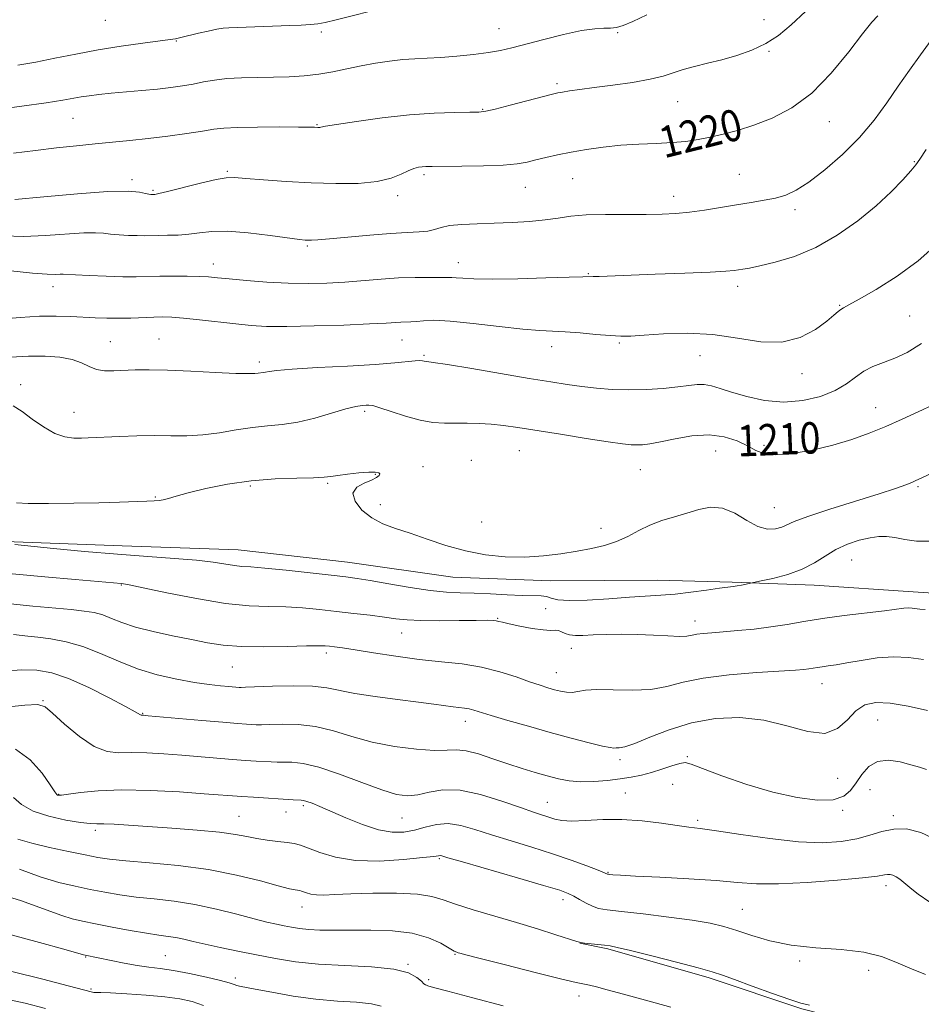
# Model space of a CAD drawing. Extents: x 2062300 to 2065200, y 337300 to 340200.
# Drawn here: x 2062751 to 2062980, y 339091 to 339342 of the extents above; entities that cross this region are included whole.
import ezdxf
from ezdxf.enums import TextEntityAlignment as Align

# ---------------------------------------------------------------- set-up
doc = ezdxf.new("R2010")
doc.units = 0
doc.header["$MEASUREMENT"] = 0
for name, color, linetype, lineweight in [('DTM HARD BREAKLINE', 7, 'Continuous', 0), ('DTM SPOT ELEVATION', 2, 'Continuous', 13), ('INDEX CONTOUR', 41, 'Continuous', 13), ('INDEX CONTOUR LABEL', 244, 'Continuous', 0), ('INTERMEDIATE CONTOUR', 44, 'Continuous', 0)]:
    doc.layers.add(name, color=color, linetype=linetype, lineweight=lineweight)
doc.styles.add('Style-ITALICS', font='ITALICS.shx')

msp = doc.modelspace()

# ---------------------------------------------------------------- linework, layer by layer
at = {"layer": 'DTM HARD BREAKLINE'}
for points in [[(2063131.59, 339283.602, 1190.245), (2063130.861, 339265.573, 1191.085), (2063127.109, 339233.668, 1191.085), (2063126.386, 339206.976, 1191.085), (2063124.922, 339188.485, 1191.295), (2063125.564, 339167.772, 1190.945), (2063126.765, 339141.027, 1190.875), (2063120.602, 339108.947, 1191.435), (2063113.925, 339084.582, 1191.365), (2063105.28, 339058.585, 1191.295), (2063094.646, 339039.14, 1191.155), (2063080.756, 339023.874, 1190.945), (2063059.626, 339016.746, 1190.735), (2063046.543, 339022.395, 1190.595), (2063030.718, 339033.412, 1190.315), (2063016.908, 339047.744, 1190.245), (2063003.391, 339063.993, 1190.035), (2062994.019, 339073.391, 1189.685), (2062973.378, 339084.298, 1189.615), (2062949.955, 339090.227, 1189.825), (2062926.344, 339098.086, 1189.685), (2062900.555, 339105.523, 1189.825), (2062893.374, 339106.921, 1189.965)], [(2062500, 339201.218, 1207.835), (2062512.814, 339201.217, 1207.885), (2062538.083, 339201.255, 1207.815), (2062551.309, 339200.896, 1207.885), (2062560.687, 339200.642, 1207.745), (2062583.064, 339200.517, 1207.535), (2062605.286, 339203.525, 1207.465), (2062642.364, 339204.205, 1207.255), (2062665.112, 339208.883, 1206.975), (2062692.331, 339209.83, 1206.555), (2062719.05, 339210.069, 1206.345), (2062746.945, 339209.314, 1206.135), (2062776.757, 339208.265, 1206.695), (2062806.328, 339207.224, 1206.835), (2062834.158, 339204.063, 1206.835), (2062861.007, 339200.207, 1207.115), (2062886.009, 339199.289, 1207.325), (2062913.209, 339199.515, 1206.835), (2062932.206, 339199, 1206.205), (2062953.121, 339198.193, 1205.365), (2062978.344, 339196.547, 1204.665), (2063002.606, 339194.927, 1203.825)]]:
    msp.add_polyline3d(points, dxfattribs=at)
at = {"layer": 'DTM SPOT ELEVATION'}
for p in [(2062772.51, 339342.19, 1227.2), (2062940.33, 339342.35, 1222.9), (2062872.8, 339340.06, 1224.8), (2062827.56, 339339.21, 1225.7), (2062903.08, 339339.03, 1223.9), (2062790.61, 339336.89, 1225.9), (2062941.64, 339334.25, 1221.8), (2062887.57, 339326.04, 1222.3), (2062918.36, 339321.42, 1221.1), (2062764.25, 339317.22, 1223.1), (2062868.65, 339319.47, 1222.1), (2062826.4, 339315.6, 1222.1), (2062956.97, 339316.33, 1219.3), (2062978.61, 339306.19, 1216.1), (2062803.56, 339303.72, 1220.2), (2062853.68, 339302.88, 1219.7), (2062934.02, 339302.93, 1218.9), (2062779.32, 339301.55, 1220.4), (2062879.49, 339299.63, 1219.2), (2062891.57, 339301.83, 1219.1), (2062784.67, 339298.82, 1220.2), (2062847.01, 339297.48, 1219.6), (2062917.33, 339297.34, 1218.6), (2062948.19, 339293.93, 1217.6), (2062823.96, 339284.67, 1217.8), (2062800.04, 339280.07, 1216.6), (2062862.43, 339280.44, 1216.7), (2062895.57, 339277.6, 1216.1), (2062933.65, 339274.39, 1215.5), (2062759.14, 339274.32, 1215.4), (2062959.62, 339269.55, 1214.1), (2062977.42, 339266.84, 1213.2), (2062773.79, 339260.27, 1212.9), (2062786.13, 339260.92, 1212.9), (2062848.06, 339260.74, 1213.2), (2062903.49, 339259.98, 1213.8), (2062853.7, 339256.82, 1212.2), (2062886.21, 339258.99, 1213.4), (2062811.69, 339255.06, 1212.4), (2062924.02, 339256.67, 1213.1), (2062950, 339252.11, 1213.5), (2062750.88, 339249.33, 1210.5), (2062764.53, 339242.27, 1210.8), (2062838.57, 339242.55, 1209.7), (2062968.79, 339243.44, 1210.7), (2062878, 339232.48, 1209.1), (2062928.01, 339232.43, 1209.1), (2062940.31, 339233.83, 1210.3), (2062865.78, 339230.05, 1208.8), (2062853.45, 339228.4, 1208.6), (2062908.79, 339227.63, 1209.1), (2062841.26, 339226.44, 1207.9), (2062809.43, 339223.46, 1207.7), (2062829.18, 339224.15, 1207.8), (2062979.54, 339223.34, 1207.8), (2062785.24, 339220.68, 1208.1), (2062842.55, 339218.74, 1208.5), (2062942.93, 339217.95, 1208.9), (2062868.4, 339214.34, 1209.2), (2062898.75, 339212.71, 1208.5), (2062962.69, 339204.61, 1205.1), (2062776.59, 339198.24, 1203.9), (2062884.68, 339192.21, 1204.7), (2062872.48, 339189.74, 1204.1), (2062922.74, 339189.06, 1204.6), (2062848, 339186.01, 1203.2), (2062891.22, 339182.12, 1203.3), (2062828.78, 339180.91, 1201.6), (2062804.85, 339177.37, 1201.1), (2062887.38, 339175.92, 1202.8), (2062955.13, 339173.11, 1201.3), (2062756.61, 339168.75, 1196.1), (2062782.03, 339165.53, 1198.1), (2062864.25, 339163.48, 1199.4), (2062969.3, 339163.87, 1199.1), (2062920.76, 339154.46, 1198.2), (2062903.64, 339153.72, 1199.6), (2062959.06, 339148.97, 1199.3), (2062917.06, 339147.42, 1196.8), (2062760.6, 339144.9, 1194.1), (2062905.02, 339145.27, 1196.8), (2062967.37, 339146.07, 1196.9), (2062822.94, 339141.98, 1193.7), (2062885.08, 339142.81, 1196.8), (2062806.52, 339139.25, 1192.9), (2062818.53, 339140.38, 1193.3), (2062848.08, 339138.87, 1195.1), (2062960.38, 339140.83, 1197.7), (2062973.27, 339139.47, 1196.4), (2062923.41, 339138.29, 1196.3), (2062769.98, 339135.73, 1191.6), (2062857.57, 339128.46, 1191.8), (2062900.59, 339124.99, 1194.1), (2062971.38, 339121.58, 1193.5), (2062889.14, 339118.06, 1191.5), (2062822.58, 339116.15, 1189.3), (2062934.84, 339115.59, 1192.9), (2062787.78, 339103.73, 1184.9), (2062861.62, 339104.13, 1187.9), (2062767.5, 339103.4, 1183.9), (2062849.62, 339101.53, 1186.1), (2062949.39, 339102.4, 1191.7), (2062967.02, 339099.99, 1191.5), (2062805.62, 339098.05, 1184.4), (2062854.88, 339097.63, 1186.3), (2062768.85, 339095.3, 1182.2), (2062893.18, 339093.51, 1187.4)]:
    msp.add_point(p, dxfattribs=at)
at = {"layer": 'INDEX CONTOUR'}
for points in [[(2062749.419, 339296.479, 1220), (2062756.779, 339297.172, 1220), (2062765.399, 339297.963, 1220), (2062773.12, 339298.52, 1220), (2062778.282, 339298.604, 1220), (2062781.216, 339298.368, 1220), (2062782.75, 339298.055, 1220), (2062783.605, 339297.864, 1220), (2062784.064, 339297.788, 1220), (2062784.789, 339297.778, 1220), (2062785.11, 339297.808, 1220), (2062786.096, 339298.008, 1220), (2062788.363, 339298.55, 1220), (2062796.734, 339300.65, 1220), (2062800.707, 339301.589, 1220), (2062803.32, 339302.064, 1220), (2062805.421, 339302.126, 1220), (2062808.269, 339301.905, 1220), (2062812.792, 339301.529, 1220), (2062818.599, 339301.107, 1220), (2062824.969, 339300.748, 1220), (2062831.231, 339300.557, 1220), (2062836.946, 339300.635, 1220), (2062841.721, 339301.08, 1220), (2062845.287, 339301.928, 1220), (2062847.838, 339302.954, 1220), (2062849.688, 339303.867, 1220), (2062851.115, 339304.446, 1220), (2062852.251, 339304.741, 1220), (2062853.195, 339304.867, 1220), (2062854.149, 339304.925, 1220), (2062855.733, 339304.954, 1220), (2062863.361, 339305.018, 1220), (2062868.849, 339305.113, 1220), (2062873.854, 339305.302, 1220), (2062877.43, 339305.615, 1220), (2062879.973, 339306.047, 1220), (2062882.208, 339306.587, 1220), (2062884.746, 339307.218, 1220), (2062887.726, 339307.904, 1220), (2062891.163, 339308.608, 1220), (2062895.058, 339309.287, 1220), (2062899.313, 339309.885, 1220), (2062903.809, 339310.341, 1220), (2062908.403, 339310.622, 1220), (2062912.858, 339310.811, 1220), (2062916.907, 339311.02, 1220), (2062920.387, 339311.341, 1220), (2062923.512, 339311.796, 1220), (2062926.596, 339312.389, 1220), (2062929.915, 339313.141, 1220), (2062933.601, 339314.131, 1220), (2062937.751, 339315.46, 1220), (2062942.409, 339317.267, 1220), (2062947.404, 339319.877, 1220), (2062952.512, 339323.658, 1220), (2062957.48, 339328.721, 1220), (2062961.93, 339334.146, 1220), (2062965.458, 339338.757, 1220), (2062967.807, 339341.693, 1220), (2062969.315, 339343.368, 1220)], [(2062749.03, 339243.898, 1210), (2062751.259, 339242.476, 1210), (2062753.863, 339240.555, 1210), (2062756.744, 339238.539, 1210), (2062759.604, 339236.907, 1210), (2062762.197, 339236.009, 1210), (2062764.465, 339235.692, 1210), (2062766.399, 339235.677, 1210), (2062768.081, 339235.733, 1210), (2062776.171, 339236.134, 1210), (2062780.509, 339236.294, 1210), (2062784.994, 339236.363, 1210), (2062789.206, 339236.313, 1210), (2062793.239, 339236.295, 1210), (2062797.306, 339236.503, 1210), (2062801.555, 339237.057, 1210), (2062805.849, 339237.779, 1210), (2062809.981, 339238.417, 1210), (2062813.826, 339238.807, 1210), (2062817.59, 339239.159, 1210), (2062821.563, 339239.766, 1210), (2062825.892, 339240.819, 1210), (2062830.147, 339242.063, 1210), (2062833.755, 339243.134, 1210), (2062836.291, 339243.757, 1210), (2062837.911, 339244.022, 1210), (2062838.918, 339244.106, 1210), (2062839.654, 339244.129, 1210), (2062840.635, 339243.966, 1210), (2062842.413, 339243.435, 1210), (2062845.341, 339242.444, 1210), (2062848.978, 339241.265, 1210), (2062852.682, 339240.262, 1210), (2062855.956, 339239.707, 1210), (2062858.9, 339239.513, 1210), (2062861.76, 339239.499, 1210), (2062864.727, 339239.505, 1210), (2062867.779, 339239.453, 1210), (2062870.836, 339239.285, 1210), (2062873.933, 339238.949, 1210), (2062877.559, 339238.41, 1210), (2062888.475, 339236.657, 1210), (2062895.026, 339235.629, 1210), (2062900.625, 339234.771, 1210), (2062904.287, 339234.246, 1210), (2062906.447, 339234.004, 1210), (2062907.897, 339233.943, 1210), (2062909.356, 339233.994, 1210), (2062911.257, 339234.221, 1210), (2062913.959, 339234.727, 1210), (2062917.669, 339235.521, 1210), (2062921.976, 339236.264, 1210), (2062926.317, 339236.53, 1210), (2062930.211, 339236.023, 1210), (2062933.511, 339234.965, 1210), (2062936.154, 339233.705, 1210), (2062938.215, 339232.567, 1210), (2062940.322, 339231.757, 1210), (2062943.242, 339231.453, 1210), (2062947.496, 339231.775, 1210), (2062952.61, 339232.629, 1210), (2062957.864, 339233.854, 1210), (2062962.692, 339235.315, 1210), (2062967.125, 339236.943, 1210), (2062971.349, 339238.69, 1210), (2062975.512, 339240.507, 1210), (2062979.62, 339242.363, 1210), (2062983.641, 339244.229, 1210)], [(2062749.096, 339185.606, 1200), (2062752.784, 339185.24, 1200), (2062755.319, 339184.953, 1200), (2062758.615, 339184.51, 1200), (2062762.516, 339183.767, 1200), (2062766.782, 339182.565, 1200), (2062771.219, 339180.828, 1200), (2062775.833, 339178.827, 1200), (2062780.679, 339176.918, 1200), (2062785.74, 339175.387, 1200), (2062790.71, 339174.245, 1200), (2062795.209, 339173.436, 1200), (2062798.926, 339172.896, 1200), (2062801.823, 339172.562, 1200), (2062803.926, 339172.367, 1200), (2062806.621, 339172.163, 1200), (2062807.105, 339172.148, 1200), (2062808.233, 339172.172, 1200), (2062815.091, 339172.441, 1200), (2062820.333, 339172.559, 1200), (2062825.243, 339172.462, 1200), (2062828.971, 339172.038, 1200), (2062836.048, 339170.584, 1200), (2062841.206, 339169.799, 1200), (2062846.966, 339169.066, 1200), (2062852.253, 339168.421, 1200), (2062856.236, 339167.898, 1200), (2062861.102, 339167.203, 1200), (2062864.045, 339166.86, 1200), (2062865.203, 339166.675, 1200), (2062866.374, 339166.375, 1200), (2062870.822, 339164.999, 1200), (2062875.045, 339163.747, 1200), (2062880.275, 339162.24, 1200), (2062885.861, 339160.674, 1200), (2062891.185, 339159.231, 1200), (2062895.769, 339158.038, 1200), (2062899.172, 339157.206, 1200), (2062901.129, 339156.801, 1200), (2062902.085, 339156.692, 1200), (2062902.661, 339156.701, 1200), (2062903.444, 339156.731, 1200), (2062904.88, 339157.014, 1200), (2062907.381, 339157.862, 1200), (2062911.227, 339159.444, 1200), (2062916.176, 339161.369, 1200), (2062921.859, 339163.1, 1200), (2062927.929, 339164.179, 1200), (2062934.15, 339164.44, 1200), (2062940.311, 339163.794, 1200), (2062946.184, 339162.336, 1200), (2062951.463, 339160.881, 1200), (2062955.827, 339160.436, 1200), (2062959.082, 339161.669, 1200), (2062961.566, 339163.92, 1200), (2062963.743, 339166.196, 1200), (2062966.057, 339167.683, 1200), (2062968.856, 339168.299, 1200), (2062972.464, 339168.14, 1200), (2062977.026, 339167.353, 1200), (2062981.966, 339166.279, 1200)], [(2062750.217, 339133.465, 1190), (2062753.764, 339132.407, 1190), (2062758.278, 339131.324, 1190), (2062763.093, 339130.297, 1190), (2062767.354, 339129.439, 1190), (2062770.556, 339128.826, 1190), (2062773.588, 339128.373, 1190), (2062777.686, 339127.956, 1190), (2062783.718, 339127.453, 1190), (2062791.07, 339126.742, 1190), (2062798.766, 339125.704, 1190), (2062805.912, 339124.299, 1190), (2062811.99, 339122.798, 1190), (2062816.571, 339121.555, 1190), (2062819.397, 339120.829, 1190), (2062820.878, 339120.514, 1190), (2062822.059, 339120.345, 1190), (2062822.483, 339120.243, 1190), (2062823.013, 339120.053, 1190), (2062823.778, 339119.755, 1190), (2062824.847, 339119.443, 1190), (2062826.274, 339119.237, 1190), (2062828.179, 339119.227, 1190), (2062830.948, 339119.358, 1190), (2062835.038, 339119.539, 1190), (2062840.613, 339119.68, 1190), (2062846.692, 339119.682, 1190), (2062852.009, 339119.442, 1190), (2062855.701, 339118.881, 1190), (2062858.55, 339118.009, 1190), (2062861.748, 339116.856, 1190), (2062866.185, 339115.461, 1190), (2062877.235, 339112.238, 1190), (2062882.649, 339110.588, 1190), (2062887.297, 339109.114, 1190), (2062892.61, 339107.382, 1190), (2062893.631, 339107.105, 1190), (2062894.596, 339106.965, 1190), (2062899.695, 339106.408, 1190), (2062901.091, 339106.234, 1190), (2062902.946, 339105.874, 1190), (2062906.293, 339105.084, 1190), (2062911.716, 339103.73, 1190), (2062918.011, 339102.121, 1190), (2062923.526, 339100.677, 1190), (2062927.124, 339099.674, 1190), (2062929.737, 339098.826, 1190), (2062932.811, 339097.701, 1190), (2062937.335, 339096.026, 1190), (2062942.462, 339094.149, 1190), (2062946.882, 339092.577, 1190), (2062949.734, 339091.662, 1190), (2062951.928, 339091.152, 1190)], [(2062746.016, 339092.923, 1180), (2062752.043, 339091.618, 1180), (2062757.235, 339090.289, 1180)]]:
    msp.add_polyline3d(points, dxfattribs=at)
at = {"layer": 'INTERMEDIATE CONTOUR'}
for points in [[(2062750.192, 339330.751, 1226), (2062754.739, 339331.529, 1226), (2062759.659, 339332.511, 1226), (2062764.957, 339333.599, 1226), (2062770.623, 339334.668, 1226), (2062776.518, 339335.611, 1226), (2062782.009, 339336.38, 1226), (2062788.976, 339337.297, 1226), (2062790.335, 339337.499, 1226), (2062791.053, 339337.634, 1226), (2062791.707, 339337.783, 1226), (2062796.256, 339338.889, 1226), (2062798.695, 339339.458, 1226), (2062800.886, 339339.926, 1226), (2062802.494, 339340.187, 1226), (2062803.961, 339340.301, 1226), (2062819.473, 339340.85, 1226), (2062822.421, 339340.972, 1226), (2062824.795, 339341.108, 1226), (2062826.629, 339341.295, 1226), (2062828.542, 339341.65, 1226), (2062831.307, 339342.305, 1226), (2062844.096, 339345.517, 1226)], [(2062744.191, 339319.349, 1224), (2062751.176, 339320.277, 1224), (2062757.439, 339321.155, 1224), (2062761.686, 339321.816, 1224), (2062766.349, 339322.649, 1224), (2062768.413, 339322.968, 1224), (2062770.874, 339323.275, 1224), (2062773.944, 339323.592, 1224), (2062781.808, 339324.304, 1224), (2062785.748, 339324.684, 1224), (2062789.16, 339325.07, 1224), (2062792.124, 339325.484, 1224), (2062794.832, 339325.95, 1224), (2062797.481, 339326.473, 1224), (2062800.286, 339326.978, 1224), (2062803.469, 339327.366, 1224), (2062807.17, 339327.574, 1224), (2062811.209, 339327.658, 1224), (2062815.328, 339327.709, 1224), (2062819.317, 339327.81, 1224), (2062823.154, 339328.03, 1224), (2062826.867, 339328.433, 1224), (2062830.488, 339329.055, 1224), (2062834.068, 339329.807, 1224), (2062837.668, 339330.574, 1224), (2062841.31, 339331.25, 1224), (2062844.885, 339331.795, 1224), (2062848.254, 339332.18, 1224), (2062851.36, 339332.4, 1224), (2062854.479, 339332.546, 1224), (2062857.971, 339332.736, 1224), (2062862.042, 339333.057, 1224), (2062866.279, 339333.489, 1224), (2062870.113, 339333.985, 1224), (2062873.201, 339334.525, 1224), (2062876.1, 339335.197, 1224), (2062884.186, 339337.323, 1224), (2062889.229, 339338.576, 1224), (2062893.796, 339339.558, 1224), (2062897.179, 339340.045, 1224), (2062899.538, 339340.188, 1224), (2062901.251, 339340.227, 1224), (2062902.72, 339340.398, 1224), (2062904.438, 339340.899, 1224), (2062906.924, 339341.921, 1224), (2062910.499, 339343.55, 1224)], [(2062749.122, 339308.292, 1222), (2062754.721, 339309.02, 1222), (2062760.074, 339309.673, 1222), (2062765.136, 339310.239, 1222), (2062769.881, 339310.722, 1222), (2062778.744, 339311.563, 1222), (2062783.38, 339312.059, 1222), (2062788.374, 339312.677, 1222), (2062793.223, 339313.342, 1222), (2062797.263, 339313.947, 1222), (2062800.138, 339314.409, 1222), (2062802.716, 339314.722, 1222), (2062806.173, 339314.909, 1222), (2062811.244, 339314.99, 1222), (2062816.908, 339315.001, 1222), (2062821.705, 339314.975, 1222), (2062824.543, 339314.944, 1222), (2062825.819, 339314.916, 1222), (2062826.62, 339314.884, 1222), (2062826.901, 339314.887, 1222), (2062827.13, 339314.909, 1222), (2062827.443, 339314.971, 1222), (2062828.575, 339315.176, 1222), (2062831.405, 339315.643, 1222), (2062836.482, 339316.429, 1222), (2062843.036, 339317.338, 1222), (2062849.965, 339318.11, 1222), (2062856.291, 339318.552, 1222), (2062861.54, 339318.728, 1222), (2062865.364, 339318.767, 1222), (2062867.674, 339318.807, 1222), (2062869.421, 339319.015, 1222), (2062871.818, 339319.568, 1222), (2062875.671, 339320.556, 1222), (2062886.392, 339323.367, 1222), (2062887.761, 339323.689, 1222), (2062888.973, 339323.908, 1222), (2062890.757, 339324.189, 1222), (2062893.401, 339324.571, 1222), (2062897.077, 339325.065, 1222), (2062901.785, 339325.673, 1222), (2062906.824, 339326.376, 1222), (2062911.317, 339327.151, 1222), (2062914.645, 339327.971, 1222), (2062917.216, 339328.807, 1222), (2062919.692, 339329.626, 1222), (2062922.603, 339330.416, 1222), (2062925.951, 339331.235, 1222), (2062929.604, 339332.16, 1222), (2062933.418, 339333.267, 1222), (2062937.204, 339334.62, 1222), (2062940.762, 339336.284, 1222), (2062943.998, 339338.348, 1222), (2062947.227, 339341.007, 1222), (2062950.868, 339344.48, 1222)], [(2062746.604, 339287.227, 1218), (2062751.678, 339287.1, 1218), (2062757.223, 339287.312, 1218), (2062767.042, 339287.998, 1218), (2062770.009, 339288.044, 1218), (2062772.012, 339287.894, 1218), (2062773.817, 339287.674, 1218), (2062775.998, 339287.49, 1218), (2062778.383, 339287.364, 1218), (2062780.607, 339287.3, 1218), (2062782.431, 339287.295, 1218), (2062785.982, 339287.359, 1218), (2062788.343, 339287.386, 1218), (2062791.031, 339287.468, 1218), (2062793.795, 339287.685, 1218), (2062796.517, 339288.062, 1218), (2062799.617, 339288.401, 1218), (2062803.66, 339288.448, 1218), (2062808.909, 339288.038, 1218), (2062814.453, 339287.372, 1218), (2062821.928, 339286.349, 1218), (2062823.383, 339286.182, 1218), (2062824.179, 339286.132, 1218), (2062825.034, 339286.124, 1218), (2062826.613, 339286.209, 1218), (2062829.572, 339286.463, 1218), (2062834.265, 339286.922, 1218), (2062839.851, 339287.455, 1218), (2062845.188, 339287.892, 1218), (2062849.373, 339288.118, 1218), (2062852.439, 339288.249, 1218), (2062854.664, 339288.462, 1218), (2062856.364, 339288.876, 1218), (2062858.038, 339289.392, 1218), (2062860.229, 339289.858, 1218), (2062863.341, 339290.161, 1218), (2062867.226, 339290.344, 1218), (2062871.593, 339290.49, 1218), (2062876.148, 339290.675, 1218), (2062880.571, 339290.934, 1218), (2062884.533, 339291.296, 1218), (2062887.878, 339291.761, 1218), (2062891.132, 339292.23, 1218), (2062894.995, 339292.581, 1218), (2062899.908, 339292.728, 1218), (2062905.295, 339292.735, 1218), (2062910.326, 339292.709, 1218), (2062914.405, 339292.746, 1218), (2062917.879, 339292.911, 1218), (2062921.331, 339293.262, 1218), (2062925.194, 339293.824, 1218), (2062933.334, 339295.183, 1218), (2062937.029, 339295.767, 1218), (2062940.333, 339296.31, 1218), (2062943.25, 339296.895, 1218), (2062945.856, 339297.656, 1218), (2062948.541, 339298.893, 1218), (2062951.769, 339300.952, 1218), (2062955.832, 339304.059, 1218), (2062960.321, 339307.964, 1218), (2062964.656, 339312.298, 1218), (2062968.388, 339316.733, 1218), (2062971.611, 339321.136, 1218), (2062974.553, 339325.414, 1218), (2062977.402, 339329.499, 1218), (2062980.182, 339333.406, 1218), (2062982.881, 339337.172, 1218)], [(2062748.396, 339278.317, 1216), (2062753.938, 339277.72, 1216), (2062757.666, 339277.452, 1216), (2062759.811, 339277.423, 1216), (2062760.964, 339277.476, 1216), (2062761.735, 339277.483, 1216), (2062764.883, 339277.292, 1216), (2062768.392, 339277.116, 1216), (2062772.702, 339276.94, 1216), (2062776.914, 339276.826, 1216), (2062780.365, 339276.818, 1216), (2062786.372, 339276.944, 1216), (2062789.805, 339276.974, 1216), (2062793.312, 339276.957, 1216), (2062796.392, 339276.895, 1216), (2062798.766, 339276.781, 1216), (2062801.05, 339276.59, 1216), (2062804.079, 339276.292, 1216), (2062808.434, 339275.884, 1216), (2062813.673, 339275.467, 1216), (2062819.096, 339275.166, 1216), (2062824.152, 339275.084, 1216), (2062828.889, 339275.2, 1216), (2062833.505, 339275.472, 1216), (2062842.757, 339276.227, 1216), (2062847.225, 339276.51, 1216), (2062851.41, 339276.624, 1216), (2062855.041, 339276.622, 1216), (2062857.816, 339276.597, 1216), (2062860.745, 339276.624, 1216), (2062861.886, 339276.576, 1216), (2062863.579, 339276.429, 1216), (2062866.424, 339276.269, 1216), (2062871.032, 339276.206, 1216), (2062877.611, 339276.318, 1216), (2062884.77, 339276.528, 1216), (2062890.714, 339276.728, 1216), (2062894.15, 339276.833, 1216), (2062896.8, 339276.886, 1216), (2062898.32, 339276.931, 1216), (2062912.596, 339277.443, 1216), (2062920.156, 339277.728, 1216), (2062926.615, 339278.003, 1216), (2062930.613, 339278.23, 1216), (2062932.681, 339278.417, 1216), (2062933.824, 339278.58, 1216), (2062934.955, 339278.757, 1216), (2062936.617, 339279.053, 1216), (2062939.261, 339279.59, 1216), (2062943.186, 339280.507, 1216), (2062948.083, 339281.993, 1216), (2062953.493, 339284.252, 1216), (2062958.981, 339287.387, 1216), (2062964.215, 339291.081, 1216), (2062968.889, 339294.915, 1216), (2062972.743, 339298.498, 1216), (2062975.706, 339301.559, 1216), (2062977.748, 339303.854, 1216), (2062978.975, 339305.347, 1216), (2062980.015, 339306.82, 1216), (2062981.629, 339309.261, 1216)], [(2062745.741, 339266.003, 1214), (2062750.826, 339266.42, 1214), (2062755.701, 339266.737, 1214), (2062759.966, 339266.808, 1214), (2062763.66, 339266.696, 1214), (2062769.932, 339266.351, 1214), (2062772.837, 339266.251, 1214), (2062775.829, 339266.233, 1214), (2062779.003, 339266.305, 1214), (2062784.889, 339266.536, 1214), (2062787.137, 339266.585, 1214), (2062789.4, 339266.516, 1214), (2062792.371, 339266.279, 1214), (2062796.496, 339265.847, 1214), (2062805.766, 339264.799, 1214), (2062809.629, 339264.41, 1214), (2062813.59, 339264.183, 1214), (2062818.737, 339264.137, 1214), (2062825.7, 339264.276, 1214), (2062833.272, 339264.525, 1214), (2062839.788, 339264.795, 1214), (2062844.009, 339265.011, 1214), (2062847.821, 339265.246, 1214), (2062850.322, 339265.325, 1214), (2062851.75, 339265.429, 1214), (2062853.53, 339265.612, 1214), (2062856.189, 339265.716, 1214), (2062860.333, 339265.534, 1214), (2062866.241, 339264.947, 1214), (2062872.868, 339264.167, 1214), (2062878.838, 339263.492, 1214), (2062883.167, 339263.136, 1214), (2062889.641, 339262.817, 1214), (2062893.464, 339262.507, 1214), (2062897.507, 339262.126, 1214), (2062901.089, 339261.808, 1214), (2062903.807, 339261.663, 1214), (2062906.37, 339261.705, 1214), (2062909.764, 339261.921, 1214), (2062914.696, 339262.25, 1214), (2062920.754, 339262.418, 1214), (2062927.246, 339262.103, 1214), (2062933.573, 339261.168, 1214), (2062939.499, 339260.234, 1214), (2062944.883, 339260.113, 1214), (2062949.579, 339261.347, 1214), (2062953.439, 339263.409, 1214), (2062956.311, 339265.506, 1214), (2062958.135, 339267.009, 1214), (2062959.194, 339267.944, 1214), (2062959.862, 339268.503, 1214), (2062960.561, 339268.923, 1214), (2062961.908, 339269.626, 1214), (2062964.569, 339271.08, 1214), (2062968.933, 339273.616, 1214), (2062974.274, 339277.003, 1214), (2062979.589, 339280.87, 1214), (2062984.08, 339284.909, 1214)], [(2062748.315, 339256.292, 1212), (2062752.895, 339256.563, 1212), (2062757.142, 339256.568, 1212), (2062760.896, 339256.285, 1212), (2062764.004, 339255.701, 1212), (2062766.401, 339254.85, 1212), (2062768.355, 339253.939, 1212), (2062770.226, 339253.22, 1212), (2062772.304, 339252.877, 1212), (2062774.638, 339252.832, 1212), (2062780.091, 339253.068, 1212), (2062783.646, 339253.129, 1212), (2062788.326, 339253.048, 1212), (2062794.288, 339252.786, 1212), (2062800.525, 339252.454, 1212), (2062805.73, 339252.199, 1212), (2062808.945, 339252.128, 1212), (2062810.585, 339252.188, 1212), (2062811.405, 339252.286, 1212), (2062812.673, 339252.41, 1212), (2062813.336, 339252.511, 1212), (2062814.233, 339252.694, 1212), (2062816.174, 339252.956, 1212), (2062820.118, 339253.284, 1212), (2062826.568, 339253.66, 1212), (2062834.199, 339254.069, 1212), (2062841.231, 339254.483, 1212), (2062846.268, 339254.879, 1212), (2062851.408, 339255.41, 1212), (2062852.57, 339255.456, 1212), (2062853.266, 339255.399, 1212), (2062853.75, 339255.315, 1212), (2062854.397, 339255.236, 1212), (2062856.061, 339255.008, 1212), (2062859.716, 339254.433, 1212), (2062865.896, 339253.398, 1212), (2062880.496, 339250.911, 1212), (2062885.989, 339249.998, 1212), (2062890.203, 339249.346, 1212), (2062893.884, 339248.845, 1212), (2062897.658, 339248.417, 1212), (2062901.662, 339248.102, 1212), (2062905.911, 339247.971, 1212), (2062910.351, 339248.07, 1212), (2062914.63, 339248.345, 1212), (2062918.327, 339248.722, 1212), (2062921.148, 339249.113, 1212), (2062923.301, 339249.386, 1212), (2062925.12, 339249.4, 1212), (2062926.946, 339249.044, 1212), (2062929.133, 339248.352, 1212), (2062932.042, 339247.389, 1212), (2062935.91, 339246.27, 1212), (2062940.484, 339245.314, 1212), (2062945.387, 339244.888, 1212), (2062950.248, 339245.261, 1212), (2062954.73, 339246.308, 1212), (2062958.501, 339247.804, 1212), (2062961.36, 339249.528, 1212), (2062963.624, 339251.264, 1212), (2062965.746, 339252.794, 1212), (2062968.099, 339253.983, 1212), (2062970.74, 339254.998, 1212), (2062973.648, 339256.086, 1212), (2062976.84, 339257.531, 1212), (2062980.469, 339259.772, 1212)], [(2062749.815, 339219.204, 1208), (2062752.857, 339219.059, 1208), (2062758.005, 339219.04, 1208), (2062764.44, 339219.078, 1208), (2062770.844, 339219.18, 1208), (2062776.133, 339219.34, 1208), (2062783.054, 339219.646, 1208), (2062784.937, 339219.704, 1208), (2062786.196, 339219.766, 1208), (2062787.259, 339219.939, 1208), (2062788.557, 339220.313, 1208), (2062790.527, 339220.916, 1208), (2062793.605, 339221.766, 1208), (2062798.073, 339222.833, 1208), (2062803.592, 339223.922, 1208), (2062809.667, 339224.796, 1208), (2062815.778, 339225.284, 1208), (2062821.297, 339225.492, 1208), (2062825.57, 339225.59, 1208), (2062828.216, 339225.724, 1208), (2062829.934, 339225.925, 1208), (2062831.701, 339226.196, 1208), (2062834.215, 339226.524, 1208), (2062837.073, 339226.831, 1208), (2062839.601, 339227.024, 1208), (2062841.273, 339227.032, 1208), (2062842.147, 339226.867, 1208), (2062842.432, 339226.562, 1208), (2062842.28, 339226.146, 1208), (2062841.62, 339225.623, 1208), (2062840.317, 339224.992, 1208), (2062838.403, 339224.222, 1208), (2062836.548, 339223.167, 1208), (2062835.584, 339221.651, 1208), (2062836.121, 339219.602, 1208), (2062837.889, 339217.35, 1208), (2062840.389, 339215.331, 1208), (2062843.233, 339213.845, 1208), (2062846.449, 339212.671, 1208), (2062850.171, 339211.456, 1208), (2062854.478, 339209.953, 1208), (2062859.233, 339208.346, 1208), (2062864.244, 339206.93, 1208), (2062869.338, 339205.944, 1208), (2062874.406, 339205.42, 1208), (2062879.359, 339205.339, 1208), (2062884.106, 339205.655, 1208), (2062888.572, 339206.232, 1208), (2062892.679, 339206.908, 1208), (2062896.379, 339207.575, 1208), (2062899.719, 339208.332, 1208), (2062902.772, 339209.328, 1208), (2062905.625, 339210.645, 1208), (2062908.41, 339212.118, 1208), (2062911.276, 339213.517, 1208), (2062914.325, 339214.668, 1208), (2062917.485, 339215.645, 1208), (2062920.638, 339216.58, 1208), (2062923.701, 339217.509, 1208), (2062926.718, 339218.076, 1208), (2062929.765, 339217.83, 1208), (2062932.879, 339216.521, 1208), (2062935.93, 339214.718, 1208), (2062938.754, 339213.189, 1208), (2062941.206, 339212.522, 1208), (2062943.242, 339212.573, 1208), (2062944.843, 339213.015, 1208), (2062948.035, 339214.452, 1208), (2062951.475, 339215.74, 1208), (2062957.06, 339217.563, 1208), (2062969.657, 339221.493, 1208), (2062973.87, 339222.88, 1208), (2062976.471, 339223.814, 1208), (2062978.001, 339224.418, 1208), (2062979.042, 339224.857, 1208), (2062980.349, 339225.459, 1208), (2062991.408, 339230.776, 1208)], [(2062749.453, 339208.559, 1206), (2062759.316, 339207.564, 1206), (2062767.214, 339206.8, 1206), (2062775.577, 339206.067, 1206), (2062783.349, 339205.487, 1206), (2062790.137, 339205.012, 1206), (2062795.716, 339204.554, 1206), (2062799.951, 339204.049, 1206), (2062805.371, 339203.201, 1206), (2062807.28, 339203.006, 1206), (2062809.584, 339202.85, 1206), (2062813.175, 339202.559, 1206), (2062818.554, 339202.016, 1206), (2062824.668, 339201.347, 1206), (2062830.075, 339200.737, 1206), (2062833.789, 339200.307, 1206), (2062836.659, 339199.918, 1206), (2062839.992, 339199.366, 1206), (2062844.705, 339198.527, 1206), (2062850.152, 339197.588, 1206), (2062855.3, 339196.818, 1206), (2062859.403, 339196.408, 1206), (2062862.884, 339196.246, 1206), (2062866.459, 339196.146, 1206), (2062870.611, 339195.964, 1206), (2062874.919, 339195.747, 1206), (2062878.732, 339195.586, 1206), (2062883.522, 339195.487, 1206), (2062884.921, 339195.311, 1206), (2062886.121, 339194.927, 1206), (2062887.799, 339194.505, 1206), (2062890.708, 339194.278, 1206), (2062895.301, 339194.407, 1206), (2062900.792, 339194.763, 1206), (2062906.092, 339195.145, 1206), (2062914.052, 339195.626, 1206), (2062917.682, 339195.929, 1206), (2062921.708, 339196.399, 1206), (2062925.693, 339196.94, 1206), (2062928.987, 339197.408, 1206), (2062932.465, 339197.879, 1206), (2062933.494, 339198.034, 1206), (2062934.618, 339198.243, 1206), (2062939.64, 339199.293, 1206), (2062942.616, 339199.947, 1206), (2062946.358, 339200.933, 1206), (2062950.08, 339202.257, 1206), (2062953.194, 339203.886, 1206), (2062955.902, 339205.634, 1206), (2062958.606, 339207.279, 1206), (2062961.583, 339208.632, 1206), (2062964.613, 339209.647, 1206), (2062967.349, 339210.314, 1206), (2062969.57, 339210.628, 1206), (2062971.541, 339210.624, 1206), (2062973.65, 339210.339, 1206), (2062976.202, 339209.858, 1206), (2062979.172, 339209.44, 1206), (2062982.448, 339209.387, 1206)], [(2062748.787, 339201.074, 1204), (2062757.051, 339200.3, 1204), (2062764.823, 339199.616, 1204), (2062776.542, 339198.613, 1204), (2062777.082, 339198.547, 1204), (2062778.598, 339198.266, 1204), (2062782.102, 339197.542, 1204), (2062788.174, 339196.261, 1204), (2062795.687, 339194.781, 1204), (2062803.08, 339193.564, 1204), (2062809.147, 339192.949, 1204), (2062814.092, 339192.749, 1204), (2062818.465, 339192.648, 1204), (2062822.739, 339192.393, 1204), (2062827.039, 339191.991, 1204), (2062831.405, 339191.509, 1204), (2062835.812, 339191.009, 1204), (2062839.994, 339190.52, 1204), (2062843.62, 339190.061, 1204), (2062846.542, 339189.658, 1204), (2062849.369, 339189.346, 1204), (2062852.891, 339189.159, 1204), (2062857.585, 339189.119, 1204), (2062862.658, 339189.169, 1204), (2062867, 339189.232, 1204), (2062869.783, 339189.248, 1204), (2062871.294, 339189.208, 1204), (2062872.101, 339189.121, 1204), (2062872.751, 339188.983, 1204), (2062873.708, 339188.746, 1204), (2062875.414, 339188.35, 1204), (2062878.112, 339187.778, 1204), (2062881.242, 339187.188, 1204), (2062884.046, 339186.779, 1204), (2062885.951, 339186.678, 1204), (2062887.136, 339186.718, 1204), (2062887.965, 339186.662, 1204), (2062888.76, 339186.345, 1204), (2062889.669, 339185.898, 1204), (2062890.797, 339185.526, 1204), (2062892.256, 339185.382, 1204), (2062894.202, 339185.419, 1204), (2062896.801, 339185.537, 1204), (2062900.141, 339185.646, 1204), (2062904.014, 339185.693, 1204), (2062908.132, 339185.635, 1204), (2062912.197, 339185.457, 1204), (2062915.859, 339185.257, 1204), (2062918.756, 339185.158, 1204), (2062920.673, 339185.248, 1204), (2062921.986, 339185.464, 1204), (2062923.216, 339185.707, 1204), (2062924.823, 339185.904, 1204), (2062927.014, 339186.083, 1204), (2062929.93, 339186.303, 1204), (2062933.626, 339186.61, 1204), (2062937.804, 339187.026, 1204), (2062942.078, 339187.563, 1204), (2062946.198, 339188.222, 1204), (2062950.447, 339188.962, 1204), (2062955.242, 339189.726, 1204), (2062960.776, 339190.464, 1204), (2062971.014, 339191.679, 1204), (2062975.943, 339192.323, 1204), (2062977.094, 339192.412, 1204), (2062978.055, 339192.359, 1204), (2062980.063, 339192.082, 1204), (2062981.352, 339192.008, 1204)], [(2062748.285, 339193.421, 1202), (2062754.041, 339192.868, 1202), (2062763.762, 339191.974, 1202), (2062767.102, 339191.613, 1202), (2062769.642, 339191.197, 1202), (2062771.812, 339190.603, 1202), (2062774.032, 339189.745, 1202), (2062776.69, 339188.689, 1202), (2062780.163, 339187.539, 1202), (2062784.651, 339186.389, 1202), (2062789.636, 339185.297, 1202), (2062794.419, 339184.315, 1202), (2062798.551, 339183.491, 1202), (2062802.552, 339182.881, 1202), (2062807.193, 339182.536, 1202), (2062812.911, 339182.479, 1202), (2062818.835, 339182.595, 1202), (2062823.755, 339182.736, 1202), (2062826.807, 339182.784, 1202), (2062828.472, 339182.74, 1202), (2062829.57, 339182.637, 1202), (2062830.861, 339182.485, 1202), (2062832.883, 339182.21, 1202), (2062836.11, 339181.719, 1202), (2062840.824, 339180.965, 1202), (2062846.519, 339180.093, 1202), (2062852.486, 339179.295, 1202), (2062858.148, 339178.692, 1202), (2062863.43, 339178.114, 1202), (2062868.38, 339177.319, 1202), (2062873.006, 339176.154, 1202), (2062877.149, 339174.813, 1202), (2062880.604, 339173.581, 1202), (2062883.25, 339172.674, 1202), (2062885.274, 339172.04, 1202), (2062886.946, 339171.564, 1202), (2062888.491, 339171.162, 1202), (2062889.972, 339170.894, 1202), (2062891.406, 339170.854, 1202), (2062892.895, 339171.084, 1202), (2062894.849, 339171.41, 1202), (2062897.765, 339171.603, 1202), (2062901.921, 339171.532, 1202), (2062906.748, 339171.435, 1202), (2062911.46, 339171.646, 1202), (2062915.557, 339172.391, 1202), (2062919.692, 339173.459, 1202), (2062924.802, 339174.532, 1202), (2062931.419, 339175.353, 1202), (2062938.469, 339175.921, 1202), (2062948.333, 339176.541, 1202), (2062950.485, 339176.709, 1202), (2062951.746, 339176.857, 1202), (2062952.814, 339177.028, 1202), (2062953.916, 339177.22, 1202), (2062955.159, 339177.418, 1202), (2062956.675, 339177.626, 1202), (2062958.686, 339177.916, 1202), (2062961.439, 339178.378, 1202), (2062965.057, 339179.039, 1202), (2062969.182, 339179.669, 1202), (2062973.334, 339179.976, 1202), (2062977.184, 339179.766, 1202), (2062981.009, 339179.229, 1202)], [(2062746.596, 339176.248, 1198), (2062751.094, 339176.584, 1198), (2062755.027, 339176.527, 1198), (2062758.839, 339175.878, 1198), (2062763.145, 339174.432, 1198), (2062768.284, 339172.133, 1198), (2062773.478, 339169.522, 1198), (2062777.668, 339167.285, 1198), (2062780.086, 339165.942, 1198), (2062781.43, 339165.137, 1198), (2062781.594, 339165.069, 1198), (2062781.741, 339165.052, 1198), (2062781.896, 339165.054, 1198), (2062782.216, 339165.038, 1198), (2062783.386, 339164.94, 1198), (2062797.061, 339163.723, 1198), (2062802.452, 339163.255, 1198), (2062806.169, 339162.951, 1198), (2062808.441, 339162.785, 1198), (2062809.843, 339162.696, 1198), (2062810.94, 339162.64, 1198), (2062812.268, 339162.624, 1198), (2062814.354, 339162.669, 1198), (2062817.56, 339162.752, 1198), (2062821.61, 339162.661, 1198), (2062826.062, 339162.142, 1198), (2062830.59, 339161.038, 1198), (2062835.32, 339159.603, 1198), (2062840.497, 339158.19, 1198), (2062846.184, 339157.097, 1198), (2062851.753, 339156.392, 1198), (2062856.404, 339156.088, 1198), (2062859.617, 339156.133, 1198), (2062861.995, 339156.223, 1198), (2062864.422, 339155.989, 1198), (2062867.569, 339155.172, 1198), (2062871.252, 339153.958, 1198), (2062875.071, 339152.643, 1198), (2062878.691, 339151.47, 1198), (2062882.04, 339150.464, 1198), (2062885.11, 339149.595, 1198), (2062887.935, 339148.851, 1198), (2062890.713, 339148.306, 1198), (2062893.684, 339148.044, 1198), (2062896.997, 339148.119, 1198), (2062900.432, 339148.435, 1198), (2062903.676, 339148.862, 1198), (2062906.512, 339149.305, 1198), (2062909.088, 339149.812, 1198), (2062911.648, 339150.471, 1198), (2062914.334, 339151.311, 1198), (2062916.869, 339152.158, 1198), (2062918.879, 339152.784, 1198), (2062920.234, 339152.975, 1198), (2062921.795, 339152.584, 1198), (2062924.667, 339151.471, 1198), (2062929.601, 339149.611, 1198), (2062935.923, 339147.417, 1198), (2062942.603, 339145.414, 1198), (2062948.739, 339144.041, 1198), (2062953.942, 339143.405, 1198), (2062957.95, 339143.528, 1198), (2062960.637, 339144.4, 1198), (2062962.404, 339145.886, 1198), (2062963.785, 339147.82, 1198), (2062965.254, 339149.984, 1198), (2062967.031, 339151.954, 1198), (2062969.276, 339153.252, 1198), (2062972.051, 339153.557, 1198), (2062975.025, 339153.142, 1198), (2062977.77, 339152.433, 1198), (2062979.971, 339151.782, 1198), (2062981.754, 339151.241, 1198)], [(2062746.21, 339166.986, 1196), (2062751.939, 339167.613, 1196), (2062755.27, 339167.771, 1196), (2062757.151, 339167.178, 1196), (2062759.057, 339165.537, 1196), (2062762.091, 339162.759, 1196), (2062765.879, 339159.605, 1196), (2062769.677, 339157.043, 1196), (2062772.945, 339155.781, 1196), (2062775.961, 339155.48, 1196), (2062779.208, 339155.538, 1196), (2062783.05, 339155.464, 1196), (2062787.375, 339155.219, 1196), (2062791.951, 339154.872, 1196), (2062804.878, 339153.791, 1196), (2062808.198, 339153.542, 1196), (2062810.905, 339153.361, 1196), (2062814.775, 339153.132, 1196), (2062816.305, 339153.076, 1196), (2062820.029, 339153.062, 1196), (2062822.887, 339152.764, 1196), (2062826.881, 339151.821, 1196), (2062832.136, 339150.045, 1196), (2062837.842, 339147.903, 1196), (2062842.956, 339146.016, 1196), (2062846.723, 339144.888, 1196), (2062849.539, 339144.514, 1196), (2062852.088, 339144.765, 1196), (2062854.974, 339145.437, 1196), (2062858.494, 339146.029, 1196), (2062862.865, 339145.965, 1196), (2062868.12, 339144.869, 1196), (2062873.554, 339143.168, 1196), (2062878.278, 339141.491, 1196), (2062881.632, 339140.323, 1196), (2062887.031, 339138.575, 1196), (2062888.838, 339138.206, 1196), (2062891.35, 339138.076, 1196), (2062894.865, 339138.241, 1196), (2062899.219, 339138.481, 1196), (2062904.134, 339138.508, 1196), (2062909.287, 339138.126, 1196), (2062914.167, 339137.505, 1196), (2062918.22, 339136.909, 1196), (2062921.197, 339136.515, 1196), (2062924.094, 339136.158, 1196), (2062928.218, 339135.586, 1196), (2062934.433, 339134.648, 1196), (2062941.841, 339133.604, 1196), (2062949.098, 339132.815, 1196), (2062955.138, 339132.564, 1196), (2062959.988, 339132.829, 1196), (2062963.946, 339133.508, 1196), (2062967.309, 339134.463, 1196), (2062970.363, 339135.416, 1196), (2062973.389, 339136.049, 1196), (2062976.643, 339136.058, 1196), (2062980.287, 339135.18, 1196), (2062984.457, 339133.164, 1196)], [(2062749.595, 339156.427, 1194), (2062753.368, 339153.683, 1194), (2062756.356, 339150.262, 1194), (2062758.444, 339147.272, 1194), (2062759.597, 339145.551, 1194), (2062760.092, 339144.861, 1194), (2062760.29, 339144.696, 1194), (2062760.563, 339144.646, 1194), (2062761.346, 339144.695, 1194), (2062763.088, 339144.923, 1194), (2062766.169, 339145.356, 1194), (2062770.687, 339145.811, 1194), (2062776.672, 339146.046, 1194), (2062783.928, 339145.897, 1194), (2062791.368, 339145.498, 1194), (2062797.68, 339145.056, 1194), (2062807.304, 339144.327, 1194), (2062810.226, 339144.135, 1194), (2062820.339, 339143.528, 1194), (2062822.356, 339143.432, 1194), (2062823.027, 339143.338, 1194), (2062823.863, 339143.094, 1194), (2062825.152, 339142.607, 1194), (2062827.113, 339141.787, 1194), (2062833.738, 339138.882, 1194), (2062837.99, 339137.158, 1194), (2062842.091, 339135.826, 1194), (2062845.57, 339135.23, 1194), (2062848.547, 339135.284, 1194), (2062851.287, 339135.793, 1194), (2062854.021, 339136.539, 1194), (2062856.846, 339137.199, 1194), (2062859.822, 339137.427, 1194), (2062863.034, 339136.969, 1194), (2062866.66, 339135.945, 1194), (2062870.904, 339134.571, 1194), (2062875.86, 339133.034, 1194), (2062881.192, 339131.407, 1194), (2062886.454, 339129.739, 1194), (2062891.227, 339128.095, 1194), (2062895.188, 339126.633, 1194), (2062898.04, 339125.53, 1194), (2062900.485, 339124.552, 1194), (2062900.663, 339124.526, 1194), (2062901.036, 339124.483, 1194), (2062901.827, 339124.405, 1194), (2062903.736, 339124.267, 1194), (2062907.585, 339124.049, 1194), (2062913.792, 339123.735, 1194), (2062921.167, 339123.338, 1194), (2062928.118, 339122.886, 1194), (2062933.552, 339122.425, 1194), (2062938.376, 339122.093, 1194), (2062943.997, 339122.05, 1194), (2062951.293, 339122.397, 1194), (2062959.029, 339122.98, 1194), (2062965.447, 339123.588, 1194), (2062969.248, 339124.045, 1194), (2062971.012, 339124.333, 1194), (2062971.782, 339124.474, 1194), (2062972.433, 339124.476, 1194), (2062973.161, 339124.3, 1194), (2062973.995, 339123.897, 1194), (2062974.944, 339123.244, 1194), (2062975.952, 339122.431, 1194), (2062977.968, 339120.704, 1194), (2062979.618, 339119.461, 1194), (2062982.607, 339117.402, 1194)], [(2062749.124, 339144.084, 1192), (2062751.141, 339142.274, 1192), (2062754.092, 339140.616, 1192), (2062758.098, 339139.292, 1192), (2062762.427, 339138.333, 1192), (2062766.139, 339137.736, 1192), (2062768.584, 339137.472, 1192), (2062770.295, 339137.406, 1192), (2062772.097, 339137.377, 1192), (2062774.708, 339137.253, 1192), (2062778.4, 339137.017, 1192), (2062789.474, 339136.252, 1192), (2062795.918, 339135.758, 1192), (2062801.568, 339135.217, 1192), (2062805.63, 339134.654, 1192), (2062808.546, 339134.107, 1192), (2062811.066, 339133.61, 1192), (2062813.757, 339133.195, 1192), (2062816.448, 339132.856, 1192), (2062818.787, 339132.583, 1192), (2062820.57, 339132.33, 1192), (2062822.206, 339131.936, 1192), (2062824.25, 339131.205, 1192), (2062827.182, 339130.053, 1192), (2062831.159, 339128.832, 1192), (2062836.266, 339128, 1192), (2062842.369, 339127.879, 1192), (2062848.471, 339128.249, 1192), (2062853.363, 339128.745, 1192), (2062856.17, 339129.081, 1192), (2062857.37, 339129.24, 1192), (2062857.775, 339129.275, 1192), (2062858.243, 339129.183, 1192), (2062859.803, 339128.736, 1192), (2062863.531, 339127.652, 1192), (2062877.55, 339123.601, 1192), (2062884.173, 339121.668, 1192), (2062888.278, 339120.422, 1192), (2062890.459, 339119.647, 1192), (2062891.842, 339118.963, 1192), (2062893.339, 339118.092, 1192), (2062894.987, 339117.148, 1192), (2062896.603, 339116.346, 1192), (2062898.173, 339115.827, 1192), (2062900.362, 339115.457, 1192), (2062904.005, 339115.028, 1192), (2062909.565, 339114.387, 1192), (2062916.036, 339113.598, 1192), (2062922.043, 339112.782, 1192), (2062926.573, 339112.015, 1192), (2062930.085, 339111.196, 1192), (2062933.401, 339110.183, 1192), (2062937.226, 339108.905, 1192), (2062941.805, 339107.574, 1192), (2062947.264, 339106.478, 1192), (2062953.567, 339105.797, 1192), (2062960.026, 339105.293, 1192), (2062965.789, 339104.623, 1192), (2062970.269, 339103.53, 1192), (2062973.929, 339102.108, 1192), (2062977.496, 339100.536, 1192), (2062981.513, 339098.995, 1192)], [(2062750.61, 339125.801, 1188), (2062755.927, 339123.876, 1188), (2062760.655, 339122.45, 1188), (2062764.822, 339121.442, 1188), (2062768.655, 339120.659, 1188), (2062772.376, 339119.941, 1188), (2062776.199, 339119.282, 1188), (2062780.34, 339118.709, 1188), (2062784.957, 339118.215, 1188), (2062789.992, 339117.652, 1188), (2062795.335, 339116.832, 1188), (2062800.81, 339115.651, 1188), (2062805.99, 339114.319, 1188), (2062810.386, 339113.127, 1188), (2062813.657, 339112.295, 1188), (2062816.068, 339111.75, 1188), (2062818.031, 339111.352, 1188), (2062819.923, 339110.987, 1188), (2062821.959, 339110.663, 1188), (2062824.319, 339110.42, 1188), (2062827.176, 339110.285, 1188), (2062830.69, 339110.243, 1188), (2062840.172, 339110.288, 1188), (2062845.622, 339110.111, 1188), (2062850.694, 339109.499, 1188), (2062854.833, 339108.324, 1188), (2062857.962, 339106.907, 1188), (2062861.391, 339104.947, 1188), (2062862.039, 339104.629, 1188), (2062862.369, 339104.515, 1188), (2062862.818, 339104.387, 1188), (2062864.346, 339103.985, 1188), (2062868.04, 339103.037, 1188), (2062874.452, 339101.408, 1188), (2062881.987, 339099.509, 1188), (2062888.511, 339097.888, 1188), (2062892.453, 339096.95, 1188), (2062895.855, 339096.215, 1188), (2062897.648, 339095.786, 1188), (2062900.399, 339095.076, 1188), (2062904.5, 339093.983, 1188), (2062910.125, 339092.456, 1188), (2062916.586, 339090.643, 1188)], [(2062746.735, 339119.114, 1186), (2062750.916, 339117.801, 1186), (2062754.831, 339116.401, 1186), (2062758.341, 339115.074, 1186), (2062761.385, 339113.966, 1186), (2062764.007, 339113.167, 1186), (2062766.674, 339112.538, 1186), (2062769.956, 339111.878, 1186), (2062774.194, 339111.057, 1186), (2062778.811, 339110.19, 1186), (2062782.994, 339109.461, 1186), (2062786.142, 339108.993, 1186), (2062788.485, 339108.685, 1186), (2062790.461, 339108.379, 1186), (2062792.481, 339107.945, 1186), (2062794.865, 339107.365, 1186), (2062797.906, 339106.652, 1186), (2062801.79, 339105.823, 1186), (2062806.281, 339104.915, 1186), (2062811.034, 339103.971, 1186), (2062815.827, 339103.044, 1186), (2062820.945, 339102.221, 1186), (2062826.797, 339101.605, 1186), (2062833.535, 339101.232, 1186), (2062840.298, 339100.895, 1186), (2062845.972, 339100.327, 1186), (2062849.727, 339099.357, 1186), (2062851.876, 339098.213, 1186), (2062853.021, 339097.22, 1186), (2062853.68, 339096.623, 1186), (2062854.064, 339096.344, 1186), (2062854.302, 339096.227, 1186), (2062854.686, 339096.093, 1186), (2062856.145, 339095.678, 1186), (2062859.765, 339094.696, 1186), (2062866.133, 339093, 1186), (2062873.827, 339091.008, 1186)], [(2062748.459, 339109.065, 1184), (2062755.751, 339107.117, 1184), (2062761.951, 339105.403, 1184), (2062766.888, 339104.005, 1184), (2062767.341, 339103.864, 1184), (2062773.968, 339102.503, 1184), (2062777.299, 339101.85, 1184), (2062780.621, 339101.272, 1184), (2062783.558, 339100.871, 1184), (2062786.449, 339100.511, 1184), (2062789.822, 339099.998, 1184), (2062793.967, 339099.205, 1184), (2062798.258, 339098.277, 1184), (2062801.838, 339097.422, 1184), (2062804.081, 339096.809, 1184), (2062805.287, 339096.414, 1184), (2062805.982, 339096.168, 1184), (2062806.712, 339095.989, 1184), (2062810.688, 339095.238, 1184), (2062814.941, 339094.421, 1184), (2062820.33, 339093.476, 1184), (2062826.128, 339092.677, 1184), (2062831.667, 339092.206, 1184), (2062836.512, 339091.902, 1184), (2062840.289, 339091.518, 1184), (2062842.779, 339090.87, 1184)], [(2062748.644, 339099.708, 1182), (2062756.533, 339097.788, 1182), (2062763.036, 339096.097, 1182), (2062769.214, 339094.454, 1182), (2062769.587, 339094.405, 1182), (2062771.349, 339094.364, 1182), (2062773.848, 339094.264, 1182), (2062777.956, 339094.041, 1182), (2062782.913, 339093.707, 1182), (2062787.685, 339093.285, 1182), (2062791.497, 339092.772, 1182), (2062794.608, 339092.067, 1182), (2062797.543, 339091.042, 1182)]]:
    msp.add_polyline3d(points, dxfattribs=at)

# ---------------------------------------------------------------- texts
at = {"layer": 'INDEX CONTOUR LABEL', "style": 'Style-ITALICS', "width": 0.875}
for s, rotation, p in [('1220', 13.9, (2062913.885, 339310.865, 1220)), ('1210', 2.4, (2062933.511, 339234.965, 1210))]:
    msp.add_text(s, height=8, rotation=rotation, dxfattribs=at).set_placement(p, align=Align.MIDDLE_LEFT)

doc.saveas('drawing.dxf')
